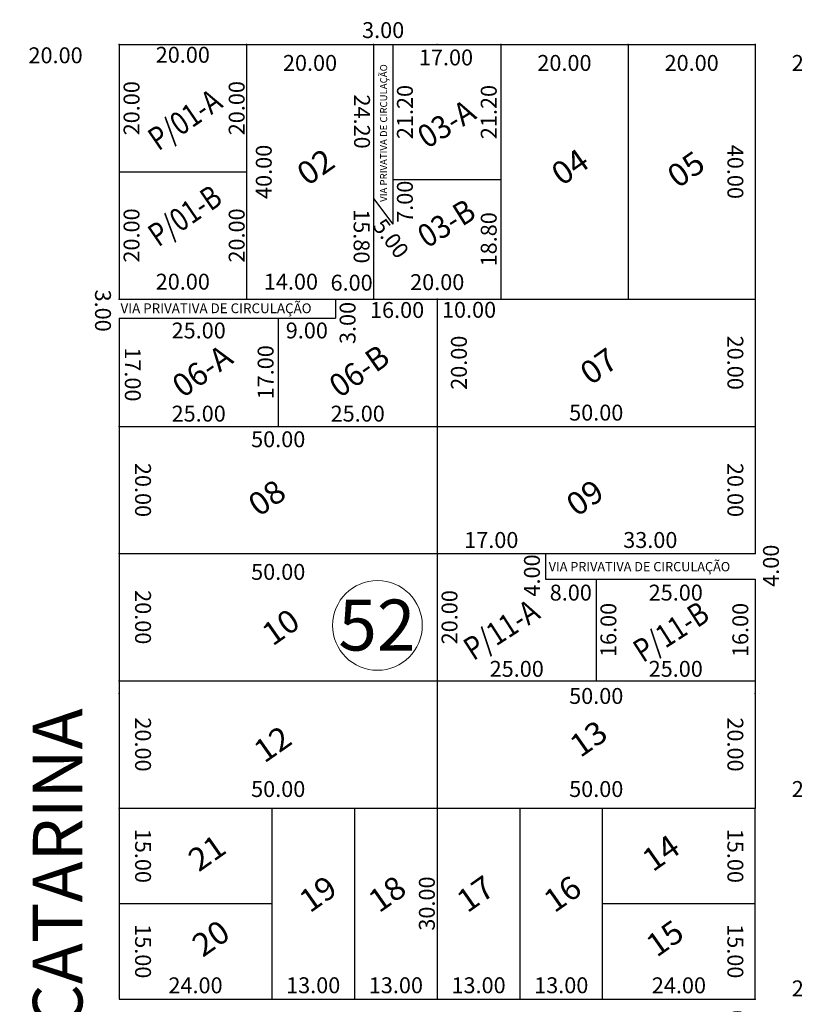
# Model space of a CAD drawing. Extents: x 769 to 227853, y 1136 to 6960472.
# Drawn here: x 224747 to 224869, y 6959456 to 6959611 of the extents above; entities that cross this region are included whole.
import ezdxf
from ezdxf.enums import TextEntityAlignment as Align

# ---------------------------------------------------------------- set-up
doc = ezdxf.new("R2010")
doc.units = 0
doc.header["$MEASUREMENT"] = 0
doc.linetypes.add('CONTINUO', pattern=[0])
doc.linetypes.add('LIN0', pattern=[0])
doc.layers.get('0').update_dxf_attribs({"linetype": 'LIN0'})
doc.layers.add('_COTA', color=7, linetype='CONTINUO')
doc.layers.add('TG', color=7, linetype='LIN0')
for name, color, linetype, lineweight in [('cota', 10, 'Continuous', 20), ('Numeros', 5, 'Continuous', 20), ('Quadra', 6, 'Continuous', 20), ('RUAS', 7, 'Continuous', 18)]:
    doc.layers.add(name, color=color, linetype=linetype, lineweight=lineweight)
doc.styles.add('ARIAL', font='arial.ttf')
doc.dimstyles.get("Standard").update_dxf_attribs({"dimtxt": 2.5, "dimasz": 0.18, "dimexe": 0.18, "dimexo": 0.0625, "dimgap": 0.09, "dimtad": 1, "dimzin": 0, "dimdsep": 46, "dimtxsty": 'ARIAL', "dimcen": 0.09, "dimse1": 1, "dimse2": 1, "dimsd1": 1, "dimsd2": 1, "dimclrt": 256, "dimadec": 0, "dimazin": 0, "dimtfac": 1, "dimtofl": 0, "dimtmove": 0, "dimatfit": 1, "dimfxl": 0, "dimtolj": 1, "dimtzin": 0, "dimarcsym": 0})

# ---------------------------------------------------------------- blocks, each defined once
blk = doc.blocks.new('SIMB_PONTO')
at = {"color": 0}
blk.add_point((0, 0), dxfattribs=at)
for tag in ['desc:', 'cota:', 'pto:']:
    blk.add_attdef(tag, (0, 0), '', height=1)
blk = doc.blocks.new('*D713')
at = {"layer": 'Defpoints', "color": 0}
for p in [(224862.9, 6959488.23), (224862.9, 6959486.59), (224882.9, 6959486.59)]:
    blk.add_point(p, dxfattribs=at)
at = {"layer": 'cota', "insert": (224872.9, 6959489.59), "char_height": 2.5, "attachment_point": 5, "rotation": 0.0001, "style": 'ARIAL'}
blk.add_mtext('\\A1;20.00', dxfattribs=at)
blk = doc.blocks.new('*D714')
at = {"layer": 'Defpoints', "color": 0}
for p in [(224812.9, 6959488.23), (224812.9, 6959486.59), (224862.9, 6959486.59)]:
    blk.add_point(p, dxfattribs=at)
at = {"layer": 'cota', "insert": (224837.9, 6959489.59), "char_height": 2.5, "attachment_point": 5, "rotation": 0.0001, "style": 'ARIAL'}
blk.add_mtext('\\A1;50.00', dxfattribs=at)
blk = doc.blocks.new('*D715')
at = {"layer": 'Defpoints', "color": 0}
for p in [(224762.9, 6959488.23), (224762.9, 6959486.59), (224812.9, 6959486.59)]:
    blk.add_point(p, dxfattribs=at)
at = {"layer": 'cota', "insert": (224787.9, 6959489.59), "char_height": 2.5, "attachment_point": 5, "rotation": 0.0001, "style": 'ARIAL'}
blk.add_mtext('\\A1;50.00', dxfattribs=at)
blk = doc.blocks.new('*D909')
at = {"layer": 'Defpoints', "color": 0}
for p in [(224760.13, 6959546.59), (224760.13, 6959526.59), (224765.29, 6959526.59)]:
    blk.add_point(p, dxfattribs=at)
at = {"layer": 'cota', "insert": (224766.65, 6959536.59), "char_height": 2.5, "attachment_point": 5, "rotation": 270.0001, "style": 'ARIAL'}
blk.add_mtext('\\A1;20.00', dxfattribs=at)
blk = doc.blocks.new('*D910')
at = {"layer": 'Defpoints', "color": 0}
for p in [(224762.9, 6959526.59), (224762.9, 6959506.59), (224765.29, 6959506.59)]:
    blk.add_point(p, dxfattribs=at)
at = {"layer": 'cota', "insert": (224766.65, 6959516.59), "char_height": 2.5, "attachment_point": 5, "rotation": 270.0001, "style": 'ARIAL'}
blk.add_mtext('\\A1;20.00', dxfattribs=at)
blk = doc.blocks.new('*D911')
at = {"layer": 'Defpoints', "color": 0}
for p in [(224762.9, 6959506.59), (224760.13, 6959486.59), (224765.29, 6959486.59)]:
    blk.add_point(p, dxfattribs=at)
at = {"layer": 'cota', "insert": (224766.65, 6959496.59), "char_height": 2.5, "attachment_point": 5, "rotation": 270.0001, "style": 'ARIAL'}
blk.add_mtext('\\A1;20.00', dxfattribs=at)
blk = doc.blocks.new('*D973')
at = {"layer": 'Defpoints', "color": 0}
for p in [(224782.9, 6959606.59), (224802.9, 6959606.59), (224802.9, 6959602.34)]:
    blk.add_point(p, dxfattribs=at)
at = {"layer": 'cota', "insert": (224792.9, 6959603.71), "char_height": 2.5, "attachment_point": 5, "rotation": 0.0001, "style": 'ARIAL'}
blk.add_mtext('\\A1;20.00', dxfattribs=at)
blk = doc.blocks.new('*D974')
at = {"layer": 'Defpoints', "color": 0}
for p in [(224805.9, 6959606.59), (224822.9, 6959606.59), (224822.9, 6959602.34)]:
    blk.add_point(p, dxfattribs=at)
at = {"layer": 'cota', "insert": (224814.28, 6959604.57), "char_height": 2.5, "attachment_point": 5, "rotation": 0.0001, "style": 'ARIAL'}
blk.add_mtext('\\A1;17.00', dxfattribs=at)
blk = doc.blocks.new('*D975')
at = {"layer": 'Defpoints', "color": 0}
for p in [(224822.9, 6959606.59), (224842.9, 6959606.59), (224842.9, 6959602.34)]:
    blk.add_point(p, dxfattribs=at)
at = {"layer": 'cota', "insert": (224832.9, 6959603.71), "char_height": 2.5, "attachment_point": 5, "rotation": 0.0001, "style": 'ARIAL'}
blk.add_mtext('\\A1;20.00', dxfattribs=at)
blk = doc.blocks.new('*D976')
at = {"layer": 'Defpoints', "color": 0}
for p in [(224842.9, 6959606.59), (224862.9, 6959606.59), (224862.9, 6959602.34)]:
    blk.add_point(p, dxfattribs=at)
at = {"layer": 'cota', "insert": (224852.9, 6959603.71), "char_height": 2.5, "attachment_point": 5, "rotation": 0.0001, "style": 'ARIAL'}
blk.add_mtext('\\A1;20.00', dxfattribs=at)
blk = doc.blocks.new('*D977')
at = {"layer": 'Defpoints', "color": 0}
for p in [(224862.9, 6959606.59), (224882.9, 6959606.59), (224882.9, 6959602.34)]:
    blk.add_point(p, dxfattribs=at)
at = {"layer": 'cota', "insert": (224872.9, 6959603.71), "char_height": 2.5, "attachment_point": 5, "rotation": 0.0001, "style": 'ARIAL'}
blk.add_mtext('\\A1;20.00', dxfattribs=at)
blk = doc.blocks.new('*D978')
at = {"layer": 'Defpoints', "color": 0}
for p in [(224860.13, 6959606.59), (224858.4, 6959566.59), (224860.13, 6959566.59)]:
    blk.add_point(p, dxfattribs=at)
at = {"layer": 'cota', "insert": (224859.77, 6959586.59), "char_height": 2.5, "attachment_point": 5, "rotation": 270.0001, "style": 'ARIAL'}
blk.add_mtext('\\A1;40.00', dxfattribs=at)
blk = doc.blocks.new('*D979')
at = {"layer": 'Defpoints', "color": 0}
for p in [(224860.13, 6959566.59), (224858.4, 6959546.59), (224858.4, 6959546.59)]:
    blk.add_point(p, dxfattribs=at)
at = {"layer": 'cota', "insert": (224859.77, 6959556.59), "char_height": 2.5, "attachment_point": 5, "rotation": 270.0001, "style": 'ARIAL'}
blk.add_mtext('\\A1;20.00', dxfattribs=at)
blk = doc.blocks.new('*D980')
at = {"layer": 'Defpoints', "color": 0}
for p in [(224858.4, 6959546.59), (224858.4, 6959526.59), (224860.13, 6959526.59)]:
    blk.add_point(p, dxfattribs=at)
at = {"layer": 'cota', "insert": (224859.77, 6959536.59), "char_height": 2.5, "attachment_point": 5, "rotation": 270.0001, "style": 'ARIAL'}
blk.add_mtext('\\A1;20.00', dxfattribs=at)
blk = doc.blocks.new('*D981')
at = {"layer": 'Defpoints', "color": 0}
for p in [(224860.13, 6959506.59), (224858.4, 6959486.59), (224860.13, 6959486.59)]:
    blk.add_point(p, dxfattribs=at)
at = {"layer": 'cota', "insert": (224859.77, 6959496.59), "char_height": 2.5, "attachment_point": 5, "rotation": 270.0001, "style": 'ARIAL'}
blk.add_mtext('\\A1;20.00', dxfattribs=at)
blk = doc.blocks.new('*D1089')
at = {"layer": 'Defpoints', "color": 0}
for p in [(224742.9, 6959606.59), (224762.9, 6959606.59), (224762.9, 6959603.54)]:
    blk.add_point(p, dxfattribs=at)
at = {"layer": 'cota', "insert": (224752.9, 6959604.91), "char_height": 2.5, "attachment_point": 5, "rotation": 0.0001, "style": 'ARIAL'}
blk.add_mtext('\\A1;20.00', dxfattribs=at)
blk = doc.blocks.new('*D2163')
at = {"layer": 'Defpoints', "color": 0}
for p in [(224760.13, 6959486.59), (224762.9, 6959471.59), (224765.29, 6959471.59)]:
    blk.add_point(p, dxfattribs=at)
at = {"layer": 'cota', "insert": (224766.65, 6959479.09), "char_height": 2.5, "attachment_point": 5, "rotation": 270.0001, "style": 'ARIAL'}
blk.add_mtext('\\A1;15.00', dxfattribs=at)
blk = doc.blocks.new('*D2164')
at = {"layer": 'Defpoints', "color": 0}
for p in [(224762.9, 6959471.59), (224762.9, 6959456.59), (224765.29, 6959456.59)]:
    blk.add_point(p, dxfattribs=at)
at = {"layer": 'cota', "insert": (224766.65, 6959464.09), "char_height": 2.5, "attachment_point": 5, "rotation": 270.0001, "style": 'ARIAL'}
blk.add_mtext('\\A1;15.00', dxfattribs=at)
blk = doc.blocks.new('*D2165')
at = {"layer": 'Defpoints', "color": 0}
for p in [(224860.13, 6959486.59), (224858.4, 6959471.59), (224862.9, 6959471.59)]:
    blk.add_point(p, dxfattribs=at)
at = {"layer": 'cota', "insert": (224859.77, 6959479.09), "char_height": 2.5, "attachment_point": 5, "rotation": 270.0001, "style": 'ARIAL'}
blk.add_mtext('\\A1;15.00', dxfattribs=at)
blk = doc.blocks.new('*D2166')
at = {"layer": 'Defpoints', "color": 0}
for p in [(224862.9, 6959471.59), (224858.4, 6959456.59), (224862.9, 6959456.59)]:
    blk.add_point(p, dxfattribs=at)
at = {"layer": 'cota', "insert": (224859.77, 6959464.09), "char_height": 2.5, "attachment_point": 5, "rotation": 270.0001, "style": 'ARIAL'}
blk.add_mtext('\\A1;15.00', dxfattribs=at)
blk = doc.blocks.new('*D2167')
at = {"layer": 'Defpoints', "color": 0}
for p in [(224838.9, 6959457.38), (224838.9, 6959456.59), (224862.9, 6959456.59)]:
    blk.add_point(p, dxfattribs=at)
at = {"layer": 'cota', "insert": (224850.9, 6959458.74), "char_height": 2.5, "attachment_point": 5, "style": 'ARIAL'}
blk.add_mtext('\\A1;24.00', dxfattribs=at)
blk = doc.blocks.new('*D2168')
at = {"layer": 'Defpoints', "color": 0}
for p in [(224825.9, 6959457.38), (224825.9, 6959456.59), (224838.9, 6959456.59)]:
    blk.add_point(p, dxfattribs=at)
at = {"layer": 'cota', "insert": (224832.4, 6959458.75), "char_height": 2.5, "attachment_point": 5, "style": 'ARIAL'}
blk.add_mtext('\\A1;13.00', dxfattribs=at)
blk = doc.blocks.new('*D2169')
at = {"layer": 'Defpoints', "color": 0}
for p in [(224812.9, 6959457.38), (224812.9, 6959456.59), (224825.9, 6959456.59)]:
    blk.add_point(p, dxfattribs=at)
at = {"layer": 'cota', "insert": (224819.4, 6959458.75), "char_height": 2.5, "attachment_point": 5, "style": 'ARIAL'}
blk.add_mtext('\\A1;13.00', dxfattribs=at)
blk = doc.blocks.new('*D2170')
at = {"layer": 'Defpoints', "color": 0}
for p in [(224799.9, 6959457.38), (224799.9, 6959456.59), (224812.9, 6959456.59)]:
    blk.add_point(p, dxfattribs=at)
at = {"layer": 'cota', "insert": (224806.4, 6959458.75), "char_height": 2.5, "attachment_point": 5, "style": 'ARIAL'}
blk.add_mtext('\\A1;13.00', dxfattribs=at)
blk = doc.blocks.new('*D2171')
at = {"layer": 'Defpoints', "color": 0}
for p in [(224786.9, 6959457.38), (224786.9, 6959456.59), (224799.9, 6959456.59)]:
    blk.add_point(p, dxfattribs=at)
at = {"layer": 'cota', "insert": (224793.4, 6959458.75), "char_height": 2.5, "attachment_point": 5, "style": 'ARIAL'}
blk.add_mtext('\\A1;13.00', dxfattribs=at)
blk = doc.blocks.new('*D2172')
at = {"layer": 'Defpoints', "color": 0}
for p in [(224762.9, 6959457.38), (224762.9, 6959456.59), (224786.9, 6959456.59)]:
    blk.add_point(p, dxfattribs=at)
at = {"layer": 'cota', "insert": (224774.9, 6959458.74), "char_height": 2.5, "attachment_point": 5, "style": 'ARIAL'}
blk.add_mtext('\\A1;24.00', dxfattribs=at)
blk = doc.blocks.new('*D2173')
at = {"layer": 'Defpoints', "color": 0}
for p in [(224762.9, 6959456.59), (224762.9, 6959444.59), (224765.29, 6959444.59)]:
    blk.add_point(p, dxfattribs=at)
at = {"layer": 'cota', "insert": (224766.65, 6959450.59), "char_height": 2.5, "attachment_point": 5, "rotation": 270.0001, "style": 'ARIAL'}
blk.add_mtext('\\A1;12.00', dxfattribs=at)
blk = doc.blocks.new('*D2183')
at = {"layer": 'Defpoints', "color": 0}
for p in [(224812.64, 6959486.59), (224812.9, 6959486.59), (224812.9, 6959456.59)]:
    blk.add_point(p, dxfattribs=at)
at = {"layer": 'cota', "insert": (224811.27, 6959471.59), "char_height": 2.5, "attachment_point": 5, "rotation": 90, "style": 'ARIAL'}
blk.add_mtext('\\A1;30.00', dxfattribs=at)
blk = doc.blocks.new('*D2207')
at = {"layer": 'Defpoints', "color": 0}
for p in [(224862.9, 6959456.59), (224861.44, 6959444.59), (224862.9, 6959444.59)]:
    blk.add_point(p, dxfattribs=at)
at = {"layer": 'cota', "insert": (224860.07, 6959450.59), "char_height": 2.5, "attachment_point": 5, "rotation": 90, "style": 'ARIAL'}
blk.add_mtext('\\A1;12.00', dxfattribs=at)
blk = doc.blocks.new('*D2208')
at = {"layer": 'Defpoints', "color": 0}
for p in [(224862.9, 6959456.59), (224882.9, 6959456.89), (224882.9, 6959456.59)]:
    blk.add_point(p, dxfattribs=at)
at = {"layer": 'cota', "insert": (224872.9, 6959458.26), "char_height": 2.5, "attachment_point": 5, "style": 'ARIAL'}
blk.add_mtext('\\A1;20.00', dxfattribs=at)
blk = doc.blocks.new('*D2230')
at = {"layer": 'Defpoints', "color": 0}
for p in [(224762.9, 6959563.46), (224787.9, 6959563.59), (224787.9, 6959560.29)]:
    blk.add_point(p, dxfattribs=at)
at = {"layer": 'cota', "insert": (224775.4, 6959561.66), "char_height": 2.5, "attachment_point": 5, "style": 'ARIAL'}
blk.add_mtext('\\A1;25.00', dxfattribs=at)
blk = doc.blocks.new('*D2231')
at = {"layer": 'Defpoints', "color": 0}
for p in [(224787.9, 6959563.59), (224796.9, 6959563.59), (224796.9, 6959560.29)]:
    blk.add_point(p, dxfattribs=at)
at = {"layer": 'cota', "insert": (224792.4, 6959561.66), "char_height": 2.5, "attachment_point": 5, "style": 'ARIAL'}
blk.add_mtext('\\A1;9.00', dxfattribs=at)
blk = doc.blocks.new('*D2232')
at = {"layer": 'Defpoints', "color": 0}
for p in [(224796.9, 6959566.59), (224812.9, 6959566.59), (224796.9, 6959563.51)]:
    blk.add_point(p, dxfattribs=at)
at = {"layer": 'cota', "insert": (224806.59, 6959564.88), "char_height": 2.5, "attachment_point": 5, "style": 'ARIAL'}
blk.add_mtext('\\A1;16.00', dxfattribs=at)
blk = doc.blocks.new('*D2233')
at = {"layer": 'Defpoints', "color": 0}
for p in [(224812.9, 6959566.59), (224812.9, 6959546.59), (224817.68, 6959546.59)]:
    blk.add_point(p, dxfattribs=at)
at = {"layer": 'cota', "insert": (224816.31, 6959556.59), "char_height": 2.5, "attachment_point": 5, "rotation": 90, "style": 'ARIAL'}
blk.add_mtext('\\A1;20.00', dxfattribs=at)
blk = doc.blocks.new('*D2234')
at = {"layer": 'Defpoints', "color": 0}
for p in [(224762.9, 6959546.59), (224787.9, 6959547.22), (224787.9, 6959546.59)]:
    blk.add_point(p, dxfattribs=at)
at = {"layer": 'cota', "insert": (224775.4, 6959548.59), "char_height": 2.5, "attachment_point": 5, "style": 'ARIAL'}
blk.add_mtext('\\A1;25.00', dxfattribs=at)
blk = doc.blocks.new('*D2235')
at = {"layer": 'Defpoints', "color": 0}
for p in [(224787.9, 6959546.59), (224812.9, 6959547.22), (224812.9, 6959547.22)]:
    blk.add_point(p, dxfattribs=at)
at = {"layer": 'cota', "insert": (224800.4, 6959548.59), "char_height": 2.5, "attachment_point": 5, "style": 'ARIAL'}
blk.add_mtext('\\A1;25.00', dxfattribs=at)
blk = doc.blocks.new('*D2236')
at = {"layer": 'Defpoints', "color": 0}
for p in [(224787.29, 6959563.59), (224787.9, 6959563.59), (224787.9, 6959546.59)]:
    blk.add_point(p, dxfattribs=at)
at = {"layer": 'cota', "insert": (224785.92, 6959555.09), "char_height": 2.5, "attachment_point": 5, "rotation": 90, "style": 'ARIAL'}
blk.add_mtext('\\A1;17.00', dxfattribs=at)
blk = doc.blocks.new('*D2237')
at = {"layer": 'Defpoints', "color": 0}
for p in [(224782.9, 6959567.96), (224762.9, 6959566.59), (224782.9, 6959566.59)]:
    blk.add_point(p, dxfattribs=at)
at = {"layer": 'cota', "insert": (224772.9, 6959569.33), "char_height": 2.5, "attachment_point": 5, "style": 'ARIAL'}
blk.add_mtext('\\A1;20.00', dxfattribs=at)
blk = doc.blocks.new('*D2238')
at = {"layer": 'Defpoints', "color": 0}
for p in [(224796.9, 6959567.96), (224782.9, 6959566.59), (224796.9, 6959566.59)]:
    blk.add_point(p, dxfattribs=at)
at = {"layer": 'cota', "insert": (224789.9, 6959569.33), "char_height": 2.5, "attachment_point": 5, "style": 'ARIAL'}
blk.add_mtext('\\A1;14.00', dxfattribs=at)
blk = doc.blocks.new('*D2239')
at = {"layer": 'Defpoints', "color": 0}
for p in [(224802.9, 6959567.96), (224796.9, 6959566.59), (224802.9, 6959566.59)]:
    blk.add_point(p, dxfattribs=at)
at = {"layer": 'cota', "insert": (224799.44, 6959569.17), "char_height": 2.5, "attachment_point": 5, "style": 'ARIAL'}
blk.add_mtext('\\A1;6.00', dxfattribs=at)
blk = doc.blocks.new('*D2240')
at = {"layer": 'Defpoints', "color": 0}
for p in [(224762.9, 6959546.59), (224812.9, 6959546.59), (224812.9, 6959543.19)]:
    blk.add_point(p, dxfattribs=at)
at = {"layer": 'cota', "insert": (224787.9, 6959544.56), "char_height": 2.5, "attachment_point": 5, "style": 'ARIAL'}
blk.add_mtext('\\A1;50.00', dxfattribs=at)
blk = doc.blocks.new('*D2379')
at = {"layer": 'Defpoints', "color": 0}
for p in [(224762.9, 6959586.59), (224766.2, 6959586.59), (224762.9, 6959566.59)]:
    blk.add_point(p, dxfattribs=at)
at = {"layer": 'cota', "insert": (224764.84, 6959576.59), "char_height": 2.5, "attachment_point": 5, "rotation": 90, "style": 'ARIAL'}
blk.add_mtext('\\A1;20.00', dxfattribs=at)
blk = doc.blocks.new('*D2380')
at = {"layer": 'Defpoints', "color": 0}
for p in [(224762.9, 6959606.59), (224766.2, 6959606.59), (224762.9, 6959586.59)]:
    blk.add_point(p, dxfattribs=at)
at = {"layer": 'cota', "insert": (224764.84, 6959596.59), "char_height": 2.5, "attachment_point": 5, "rotation": 90, "style": 'ARIAL'}
blk.add_mtext('\\A1;20.00', dxfattribs=at)
blk = doc.blocks.new('*D2381')
at = {"layer": 'Defpoints', "color": 0}
for p in [(224762.9, 6959606.59), (224782.9, 6959606.59), (224782.9, 6959603.62)]:
    blk.add_point(p, dxfattribs=at)
at = {"layer": 'cota', "insert": (224772.9, 6959604.99), "char_height": 2.5, "attachment_point": 5, "style": 'ARIAL'}
blk.add_mtext('\\A1;20.00', dxfattribs=at)
blk = doc.blocks.new('*D2382')
at = {"layer": 'Defpoints', "color": 0}
for p in [(224782.9, 6959606.59), (224782.74, 6959586.59), (224782.9, 6959586.59)]:
    blk.add_point(p, dxfattribs=at)
at = {"layer": 'cota', "insert": (224781.37, 6959596.6), "char_height": 2.5, "attachment_point": 5, "rotation": 90, "style": 'ARIAL'}
blk.add_mtext('\\A1;20.00', dxfattribs=at)
blk = doc.blocks.new('*D2383')
at = {"layer": 'Defpoints', "color": 0}
for p in [(224782.9, 6959586.59), (224782.74, 6959566.59), (224782.9, 6959566.59)]:
    blk.add_point(p, dxfattribs=at)
at = {"layer": 'cota', "insert": (224781.37, 6959576.59), "char_height": 2.5, "attachment_point": 5, "rotation": 90, "style": 'ARIAL'}
blk.add_mtext('\\A1;20.00', dxfattribs=at)
blk = doc.blocks.new('*D2384')
at = {"layer": 'Defpoints', "color": 0}
for p in [(224782.9, 6959606.59), (224786.99, 6959606.59), (224782.9, 6959566.59)]:
    blk.add_point(p, dxfattribs=at)
at = {"layer": 'cota', "insert": (224785.63, 6959586.59), "char_height": 2.5, "attachment_point": 5, "rotation": 90, "style": 'ARIAL'}
blk.add_mtext('\\A1;40.00', dxfattribs=at)
blk = doc.blocks.new('*D2407')
at = {"layer": 'Defpoints', "color": 0}
for p in [(224861.91, 6959522.59), (224862.9, 6959522.59), (224862.9, 6959506.59)]:
    blk.add_point(p, dxfattribs=at)
at = {"layer": 'cota', "insert": (224860.55, 6959514.59), "char_height": 2.5, "attachment_point": 5, "rotation": 90, "style": 'ARIAL'}
blk.add_mtext('\\A1;16.00', dxfattribs=at)
blk = doc.blocks.new('*D2408')
at = {"layer": 'Defpoints', "color": 0}
for p in [(224837.9, 6959507.12), (224837.9, 6959506.59), (224862.9, 6959506.59)]:
    blk.add_point(p, dxfattribs=at)
at = {"layer": 'cota', "insert": (224850.4, 6959508.48), "char_height": 2.5, "attachment_point": 5, "style": 'ARIAL'}
blk.add_mtext('\\A1;25.00', dxfattribs=at)
blk = doc.blocks.new('*D2409')
at = {"layer": 'Defpoints', "color": 0}
for p in [(224812.9, 6959507.12), (224812.9, 6959506.59), (224837.9, 6959506.59)]:
    blk.add_point(p, dxfattribs=at)
at = {"layer": 'cota', "insert": (224825.4, 6959508.48), "char_height": 2.5, "attachment_point": 5, "style": 'ARIAL'}
blk.add_mtext('\\A1;25.00', dxfattribs=at)
blk = doc.blocks.new('*D2410')
at = {"layer": 'Defpoints', "color": 0}
for p in [(224812.9, 6959526.59), (224816.2, 6959526.59), (224812.9, 6959506.59)]:
    blk.add_point(p, dxfattribs=at)
at = {"layer": 'cota', "insert": (224814.83, 6959516.59), "char_height": 2.5, "attachment_point": 5, "rotation": 90, "style": 'ARIAL'}
blk.add_mtext('\\A1;20.00', dxfattribs=at)
blk = doc.blocks.new('*D2411')
at = {"layer": 'Defpoints', "color": 0}
for p in [(224829.9, 6959523.14), (224837.9, 6959522.59), (224837.9, 6959519.1)]:
    blk.add_point(p, dxfattribs=at)
at = {"layer": 'cota', "insert": (224833.9, 6959520.46), "char_height": 2.5, "attachment_point": 5, "style": 'ARIAL'}
blk.add_mtext('\\A1;8.00', dxfattribs=at)
blk = doc.blocks.new('*D2412')
at = {"layer": 'Defpoints', "color": 0}
for p in [(224837.9, 6959522.59), (224862.9, 6959522.59), (224862.9, 6959519.1)]:
    blk.add_point(p, dxfattribs=at)
at = {"layer": 'cota', "insert": (224850.4, 6959520.46), "char_height": 2.5, "attachment_point": 5, "style": 'ARIAL'}
blk.add_mtext('\\A1;25.00', dxfattribs=at)
blk = doc.blocks.new('*D2413')
at = {"layer": 'Defpoints', "color": 0}
for p in [(224829.9, 6959527.37), (224829.9, 6959526.59), (224862.9, 6959526.59)]:
    blk.add_point(p, dxfattribs=at)
at = {"layer": 'cota', "insert": (224846.4, 6959528.73), "char_height": 2.5, "attachment_point": 5, "style": 'ARIAL'}
blk.add_mtext('\\A1;33.00', dxfattribs=at)
blk = doc.blocks.new('*D2414')
at = {"layer": 'Defpoints', "color": 0}
for p in [(224812.9, 6959527.37), (224812.9, 6959526.59), (224829.9, 6959526.59)]:
    blk.add_point(p, dxfattribs=at)
at = {"layer": 'cota', "insert": (224821.4, 6959528.73), "char_height": 2.5, "attachment_point": 5, "style": 'ARIAL'}
blk.add_mtext('\\A1;17.00', dxfattribs=at)
blk = doc.blocks.new('*D2415')
at = {"layer": 'Defpoints', "color": 0}
for p in [(224836.86, 6959522.59), (224841.17, 6959522.59), (224836.86, 6959506.59)]:
    blk.add_point(p, dxfattribs=at)
at = {"layer": 'cota', "insert": (224839.81, 6959514.59), "char_height": 2.5, "attachment_point": 5, "rotation": 90, "style": 'ARIAL'}
blk.add_mtext('\\A1;16.00', dxfattribs=at)
blk = doc.blocks.new('*D2416')
at = {"layer": 'Defpoints', "color": 0}
for p in [(224812.9, 6959506.59), (224862.9, 6959506.59), (224812.9, 6959502.85)]:
    blk.add_point(p, dxfattribs=at)
at = {"layer": 'cota', "insert": (224837.9, 6959504.22), "char_height": 2.5, "attachment_point": 5, "style": 'ARIAL'}
blk.add_mtext('\\A1;50.00', dxfattribs=at)
blk = doc.blocks.new('*D2536')
at = {"layer": 'Defpoints', "color": 0}
for p in [(224802.9, 6959606.59), (224805.9, 6959607.5), (224805.9, 6959606.59)]:
    blk.add_point(p, dxfattribs=at)
at = {"layer": 'cota', "insert": (224804.4, 6959608.87), "char_height": 2.5, "attachment_point": 5, "style": 'ARIAL'}
blk.add_mtext('\\A1;3.00', dxfattribs=at)
blk = doc.blocks.new('*D2537')
at = {"layer": 'Defpoints', "color": 0}
for p in [(224822.9, 6959606.59), (224822.36, 6959585.39), (224822.9, 6959585.39)]:
    blk.add_point(p, dxfattribs=at)
at = {"layer": 'cota', "insert": (224821, 6959595.99), "char_height": 2.5, "attachment_point": 5, "rotation": 90, "style": 'ARIAL'}
blk.add_mtext('\\A1;21.20', dxfattribs=at)
blk = doc.blocks.new('*D2538')
at = {"layer": 'Defpoints', "color": 0}
for p in [(224822.9, 6959585.39), (224822.36, 6959566.59), (224822.9, 6959566.59)]:
    blk.add_point(p, dxfattribs=at)
at = {"layer": 'cota', "insert": (224821, 6959575.99), "char_height": 2.5, "attachment_point": 5, "rotation": 90, "style": 'ARIAL'}
blk.add_mtext('\\A1;18.80', dxfattribs=at)
blk = doc.blocks.new('*D2539')
at = {"layer": 'Defpoints', "color": 0}
for p in [(224822.9, 6959567.89), (224802.9, 6959566.59), (224822.9, 6959566.59)]:
    blk.add_point(p, dxfattribs=at)
at = {"layer": 'cota', "insert": (224812.9, 6959569.26), "char_height": 2.5, "attachment_point": 5, "style": 'ARIAL'}
blk.add_mtext('\\A1;20.00', dxfattribs=at)
blk = doc.blocks.new('*D2540')
at = {"layer": 'Defpoints', "color": 0}
for p in [(224812.9, 6959566.59), (224822.9, 6959566.59), (224822.9, 6959563.54)]:
    blk.add_point(p, dxfattribs=at)
at = {"layer": 'cota', "insert": (224817.9, 6959564.91), "char_height": 2.5, "attachment_point": 5, "style": 'ARIAL'}
blk.add_mtext('\\A1;10.00', dxfattribs=at)
blk = doc.blocks.new('*D2541')
at = {"layer": 'Defpoints', "color": 0}
for p in [(224812.9, 6959547.39), (224812.9, 6959546.59), (224862.9, 6959546.59)]:
    blk.add_point(p, dxfattribs=at)
at = {"layer": 'cota', "insert": (224837.9, 6959548.75), "char_height": 2.5, "attachment_point": 5, "style": 'ARIAL'}
blk.add_mtext('\\A1;50.00', dxfattribs=at)
blk = doc.blocks.new('*D2542')
at = {"layer": 'Defpoints', "color": 0}
for p in [(224805.9, 6959606.59), (224805.9, 6959585.39), (224809.19, 6959585.39)]:
    blk.add_point(p, dxfattribs=at)
at = {"layer": 'cota', "insert": (224807.82, 6959595.99), "char_height": 2.5, "attachment_point": 5, "rotation": 90, "style": 'ARIAL'}
blk.add_mtext('\\A1;21.20', dxfattribs=at)
blk = doc.blocks.new('*D2543')
at = {"layer": 'Defpoints', "color": 0}
for p in [(224805.9, 6959585.39), (224805.9, 6959578.39), (224809.19, 6959578.39)]:
    blk.add_point(p, dxfattribs=at)
at = {"layer": 'cota', "insert": (224807.82, 6959581.89), "char_height": 2.5, "attachment_point": 5, "rotation": 90, "style": 'ARIAL'}
blk.add_mtext('\\A1;7.00', dxfattribs=at)
blk = doc.blocks.new('*D2544')
at = {"layer": 'Defpoints', "color": 0}
for p in [(224802.9, 6959606.59), (224799.71, 6959582.39), (224802.9, 6959582.39)]:
    blk.add_point(p, dxfattribs=at)
at = {"layer": 'cota', "insert": (224801.08, 6959594.49), "char_height": 2.5, "attachment_point": 5, "rotation": 270.0001, "style": 'ARIAL'}
blk.add_mtext('\\A1;24.20', dxfattribs=at)
blk = doc.blocks.new('*D2545')
at = {"layer": 'Defpoints', "color": 0}
for p in [(224802.9, 6959582.39), (224799.71, 6959566.59), (224802.9, 6959566.59)]:
    blk.add_point(p, dxfattribs=at)
at = {"layer": 'cota', "insert": (224801.01, 6959576.46), "char_height": 2.5, "attachment_point": 5, "rotation": 270.0001, "style": 'ARIAL'}
blk.add_mtext('\\A1;15.80', dxfattribs=at)

msp = doc.modelspace()

# ---------------------------------------------------------------- linework, layer by layer
at = {"layer": 'Quadra'}
msp.add_circle((224803.505, 6959515.31), 7.052, dxfattribs=at)
at = {"layer": 'TG'}
for p, q in [((224762.9, 6959606.587), (224762.9, 6959566.587)), ((224762.9, 6959606.587), (224862.9, 6959606.587)), ((224802.9, 6959606.587), (224802.9, 6959566.587)), ((224805.9, 6959606.587), (224805.9, 6959578.387)), ((224822.9, 6959606.587), (224822.9, 6959566.587)), ((224862.9, 6959606.587), (224862.9, 6959526.587)), ((224762.9, 6959586.587), (224782.9, 6959586.587)), ((224805.9, 6959585.387), (224822.9, 6959585.387)), ((224802.9, 6959582.387), (224805.9, 6959578.387)), ((224762.9, 6959566.587), (224862.9, 6959566.587)), ((224796.9, 6959566.587), (224796.9, 6959563.587)), ((224812.9, 6959566.587), (224812.9, 6959506.587)), ((224762.9, 6959563.587), (224796.9, 6959563.587)), ((224762.9, 6959563.587), (224762.9, 6959506.587)), ((224787.9, 6959563.587), (224787.9, 6959546.587)), ((224762.9, 6959546.587), (224862.9, 6959546.587)), ((224762.9, 6959526.587), (224862.9, 6959526.587)), ((224829.9, 6959526.587), (224829.9, 6959522.587)), ((224829.9, 6959522.587), (224862.9, 6959522.587)), ((224837.9, 6959522.587), (224837.9, 6959506.587)), ((224862.9, 6959522.587), (224862.9, 6959506.587)), ((224762.9, 6959506.587), (224862.9, 6959506.587))]:
    msp.add_line(p, q, dxfattribs=at)
for points in [[(224782.9, 6959606.587, 0), (224782.9, 6959566.587, 0)], [(224842.9, 6959606.587, 0), (224842.9, 6959566.587, 0)], [(224762.9, 6959506.587, 0), (224762.9, 6959486.587, 0)], [(224812.9, 6959506.587, 0), (224812.9, 6959486.587, 0)], [(224862.9, 6959506.587, 0), (224862.9, 6959486.587, 0)], [(224762.9, 6959486.587, 0), (224862.9, 6959486.587, 0)], [(224762.9, 6959486.587, 0), (224762.9, 6959456.587, 0)], [(224786.9, 6959486.587, 0), (224786.9, 6959456.587, 0)], [(224799.9, 6959486.587, 0), (224799.9, 6959456.587, 0)], [(224812.9, 6959486.587, 0), (224812.9, 6959456.587, 0)], [(224825.9, 6959486.587, 0), (224825.9, 6959456.587, 0)], [(224838.9, 6959456.587, 0), (224838.9, 6959486.587, 0)], [(224862.9, 6959456.587, 0), (224862.9, 6959486.587, 0)], [(224762.9, 6959471.587, 0), (224786.9, 6959471.587, 0)], [(224838.9, 6959471.587, 0), (224862.9, 6959471.587, 0)], [(224762.9, 6959456.587, 0), (224862.9, 6959456.587, 0)]]:
    msp.add_polyline3d(points, dxfattribs=at)
at = {"layer": 'TG', "color": 7, "linetype": 'CONTINUO'}
msp.add_polyline3d([(224762.9, 6959486.587, 0), (224862.9, 6959486.587, 0)], dxfattribs=at)

# ---------------------------------------------------------------- block references
at = {"layer": '_COTA', "color": 3}
for p in [(224838.9, 6959471.587), (224862.9, 6959456.587)]:
    msp.add_blockref('SIMB_PONTO', p, dxfattribs=at)
at = {"layer": 'TG', "rotation": 0.0001029997862922102}
for p in [(224762.9, 6959606.587), (224782.9, 6959606.587), (224802.9, 6959606.587), (224812.9, 6959606.587), (224822.9, 6959606.587), (224842.9, 6959606.587), (224862.9, 6959606.587), (224762.9, 6959566.587), (224782.9, 6959566.587), (224802.9, 6959566.587), (224812.9, 6959566.587), (224822.9, 6959566.587), (224842.9, 6959566.587), (224862.9, 6959566.587), (224762.9, 6959546.587), (224862.9, 6959546.587), (224762.9, 6959526.587), (224862.9, 6959526.587), (224762.9, 6959506.587), (224862.9, 6959506.587), (224762.9, 6959504.587), (224862.9, 6959504.587), (224762.9, 6959486.587), (224762.9, 6959486.587), (224812.9, 6959486.587), (224862.9, 6959486.587), (224862.9, 6959486.587)]:
    msp.add_blockref('SIMB_PONTO', p, dxfattribs=at)

# ---------------------------------------------------------------- texts
at = {"layer": 'cota', "char_height": 2.5, "attachment_point": 5, "style": 'ARIAL'}
for s, insert, rotation in [('\\A1;5.00', (224805.63, 6959576.127), 306.87), ('\\A1;3.00', (224760.352, 6959564.775), 270.0001), ('\\A1;3.00', (224798.812, 6959562.843), 90), ('\\A1;17.00', (224765.039, 6959554.757), 270.0001), ('\\A1;4.00', (224865.368, 6959524.685), 90), ('\\A1;4.00', (224827.793, 6959523.153), 90), ('\\A1;50.00', (224787.9, 6959523.714), 0.0001)]:
    msp.add_mtext(s, dxfattribs=dict(at, insert=insert, rotation=rotation))
at = {"layer": 'Numeros'}
for s, rotation, width, p, p2 in [('P/01-A', 34.4478, 0.674736, (224769.052, 6959589.785), (224779.402, 6959596.884)), ('03-A', 31.76464, 0.747549, (224811.269, 6959590.139), (224819.278, 6959595.097)), ('02', 35.10483, 1.047124, (224792.495, 6959584.276), (224797.121, 6959587.528)), ('04', 35.10483, 1.047124, (224832.495, 6959584.276), (224837.121, 6959587.528)), ('05', 35.10483, 1.047124, (224850.723, 6959583.901), (224855.348, 6959587.153)), ('P/01-B', 34.4478, 0.674736, (224769.052, 6959574.692), (224779.402, 6959581.791)), ('03-B', 31.76464, 0.747549, (224811.277, 6959574.516), (224819.285, 6959579.475)), ('06-A', 35.10483, 0.794551, (224772.892, 6959550.962), (224781.082, 6959556.719)), ('06-B', 35.10483, 0.794551, (224797.565, 6959550.962), (224805.756, 6959556.719)), ('07', 35.10483, 1.047124, (224837.012, 6959552.951), (224841.638, 6959556.203)), ('08', 35.10483, 1.047124, (224784.837, 6959532.276), (224789.463, 6959535.527)), ('09', 35.10483, 1.047124, (224834.837, 6959532.276), (224839.463, 6959535.527)), ('P/11-A', 32.77451, 0.710283, (224818.57, 6959509.673), (224829.32, 6959516.594)), ('P/11-B', 32.77451, 0.710283, (224845.24, 6959509.36), (224855.99, 6959516.281)), ('10', 35.10483, 1.346302, (224787.013, 6959511.951), (224791.638, 6959515.203)), ('13', 35.10483, 1.178014, (224835.396, 6959494.416), (224840.022, 6959497.668)), ('12', 35.10483, 1.178014, (224785.725, 6959493.56), (224790.351, 6959496.812)), ('21', 35.10483, 1.178014, (224775.409, 6959476.465), (224780.035, 6959479.717)), ('14', 35.10483, 1.178014, (224846.795, 6959476.465), (224851.421, 6959479.717)), ('19', 35.10483, 1.178014, (224792.867, 6959470.014), (224797.493, 6959473.266)), ('18', 35.10483, 1.178014, (224803.744, 6959470.014), (224808.37, 6959473.266)), ('17', 35.10483, 1.178014, (224817.624, 6959470.014), (224822.25, 6959473.266)), ('16', 35.10483, 1.178014, (224831.306, 6959470.014), (224835.932, 6959473.266)), ('20', 35.10483, 1.047124, (224776.02, 6959463.042), (224780.646, 6959466.293)), ('15', 35.10483, 1.178014, (224847.405, 6959463.042), (224852.031, 6959466.293))]:
    msp.add_text(s, height=3.6, rotation=rotation, dxfattribs=dict(at, width=width)).set_placement(p, p2, align=Align.FIT)
at = {"layer": 'Quadra', "style": 'ARIAL'}
msp.add_text('52', height=8, dxfattribs=at).set_placement((224797.362, 6959511.362))
at = {"layer": 'RUAS', "style": 'ARIAL'}
for s, height, p in [('VIA PRIVATIVA DE CIRCULAÇÃO', 1.10793, (224805.03, 6959581.875)), ('RUA SANTA CATARINA', 7.80337, (224757.126, 6959393.069))]:
    msp.add_text(s, height=height, rotation=90, dxfattribs=at).set_placement(p)
for height, p in [(1.5388, (224763.111, 6959564.38)), (1.46186, (224830.428, 6959523.81))]:
    msp.add_text('VIA PRIVATIVA DE CIRCULAÇÃO', height=height, dxfattribs=at).set_placement(p)

# ---------------------------------------------------------------- dimensions: what is measured, and where the dimension line sits
at = {"layer": 'cota'}
for base, p1, p2, picture, middle in [((224805.9, 6959607.498), (224802.9, 6959606.587), (224805.9, 6959606.587), '*D2536', (224804.4, 6959607.498)), ((224796.9, 6959563.512), (224812.9, 6959566.587), (224796.9, 6959566.587), '*D2232', (224806.593, 6959563.512))]:
    dim = msp.add_linear_dim(base=base, p1=p1, p2=p2, dimstyle='Standard', dxfattribs=at)
    dim.commit()
    dim.dimension.update_dxf_attribs({"geometry": picture, "text_midpoint": middle, "dimtype": 160})
for p1, p2, distance, picture, middle in [((224742.9, 6959606.587), (224762.9, 6959606.587), -3.043, '*D1089', (224752.9, 6959604.91)), ((224802.9, 6959606.587), (224802.9, 6959582.387), -3.186, '*D2544', (224801.08, 6959594.487)), ((224860.134, 6959606.587), (224860.134, 6959566.587), -1.734, '*D978', (224859.766, 6959586.587))]:
    dim = msp.add_aligned_dim(p1=p1, p2=p2, distance=distance, dimstyle='Standard', dxfattribs=at)
    dim.commit()
    dim.dimension.update_dxf_attribs({"geometry": picture, "text_midpoint": middle})
for base, p1, p2, picture, middle in [((224782.9, 6959603.624), (224762.9, 6959606.587), (224782.9, 6959606.587), '*D2381', (224772.9, 6959604.99)), ((224782.9, 6959567.959), (224762.9, 6959566.587), (224782.9, 6959566.587), '*D2237', (224772.9, 6959569.326)), ((224822.9, 6959567.894), (224802.9, 6959566.587), (224822.9, 6959566.587), '*D2539', (224812.9, 6959569.261)), ((224822.9, 6959563.543), (224812.9, 6959566.587), (224822.9, 6959566.587), '*D2540', (224817.9, 6959564.909)), ((224787.9, 6959560.293), (224762.9, 6959563.462), (224787.9, 6959563.587), '*D2230', (224775.4, 6959561.659)), ((224787.9, 6959547.223), (224762.9, 6959546.587), (224787.9, 6959546.587), '*D2234', (224775.4, 6959548.59)), ((224812.9, 6959547.387), (224862.9, 6959546.587), (224812.9, 6959546.587), '*D2541', (224837.9, 6959548.754)), ((224812.9, 6959543.191), (224762.9, 6959546.587), (224812.9, 6959546.587), '*D2240', (224787.9, 6959544.558)), ((224829.9, 6959527.366), (224862.9, 6959526.587), (224829.9, 6959526.587), '*D2413', (224846.4, 6959528.733)), ((224837.9, 6959519.095), (224829.9, 6959523.144), (224837.9, 6959522.587), '*D2411', (224833.9, 6959520.462)), ((224837.9, 6959507.117), (224862.9, 6959506.587), (224837.9, 6959506.587), '*D2408', (224850.4, 6959508.484)), ((224812.9, 6959502.851), (224862.9, 6959506.587), (224812.9, 6959506.587), '*D2416', (224837.9, 6959504.217)), ((224838.9, 6959457.378), (224862.9, 6959456.587), (224838.9, 6959456.587), '*D2167', (224850.9, 6959458.744)), ((224882.9, 6959456.891), (224862.9, 6959456.587), (224882.9, 6959456.587), '*D2208', (224872.9, 6959458.257))]:
    dim = msp.add_linear_dim(base=base, p1=p1, p2=p2, dimstyle='Standard', dxfattribs=at)
    dim.commit()
    dim.dimension.update_dxf_attribs({"geometry": picture, "text_midpoint": middle})
for base, p1, p2, angle, picture, middle in [((224766.204, 6959606.587), (224762.9, 6959586.587), (224762.9, 6959606.587), 90, '*D2380', (224764.837, 6959596.587)), ((224802.9, 6959602.341), (224782.9, 6959606.587), (224802.9, 6959606.587), 180.0001, '*D973', (224792.9, 6959603.707)), ((224842.9, 6959602.341), (224822.9, 6959606.587), (224842.9, 6959606.587), 180.0001, '*D975', (224832.9, 6959603.707)), ((224862.9, 6959602.341), (224842.9, 6959606.587), (224862.9, 6959606.587), 180.0001, '*D976', (224852.9, 6959603.707)), ((224882.9, 6959602.341), (224862.9, 6959606.587), (224882.9, 6959606.587), 180.0001, '*D977', (224872.9, 6959603.707)), ((224782.736, 6959566.587), (224782.9, 6959586.587), (224782.9, 6959566.587), 90, '*D2383', (224781.369, 6959576.587)), ((224809.187, 6959578.387), (224805.9, 6959585.387), (224805.9, 6959578.387), 90, '*D2543', (224807.821, 6959581.887)), ((224822.364, 6959566.587), (224822.9, 6959585.387), (224822.9, 6959566.587), 90, '*D2538', (224820.997, 6959575.987)), ((224858.4, 6959546.587), (224860.134, 6959566.587), (224858.4, 6959546.587), 90.0001, '*D979', (224859.766, 6959556.587)), ((224765.288, 6959526.587), (224760.134, 6959546.587), (224760.134, 6959526.587), 90.0001, '*D909', (224766.654, 6959536.587)), ((224858.4, 6959526.587), (224858.4, 6959546.587), (224860.134, 6959526.587), 90.0001, '*D980', (224859.766, 6959536.587)), ((224765.288, 6959506.587), (224762.9, 6959526.587), (224762.9, 6959506.587), 90.0001, '*D910', (224766.654, 6959516.587)), ((224765.288, 6959486.587), (224762.9, 6959506.587), (224760.134, 6959486.587), 90.0001, '*D911', (224766.654, 6959496.587)), ((224858.4, 6959486.587), (224860.134, 6959506.587), (224860.134, 6959486.587), 90.0001, '*D981', (224859.767, 6959496.587)), ((224762.9, 6959488.226), (224812.9, 6959486.587), (224762.9, 6959486.587), 0.0001, '*D715', (224787.9, 6959489.592)), ((224812.9, 6959488.226), (224862.9, 6959486.587), (224812.9, 6959486.587), 0.0001, '*D714', (224837.9, 6959489.592)), ((224862.9, 6959488.226), (224882.9, 6959486.587), (224862.9, 6959486.587), 0.0001, '*D713', (224872.9, 6959489.592)), ((224765.288, 6959471.587), (224760.134, 6959486.587), (224762.9, 6959471.587), 90.0001, '*D2163', (224766.654, 6959479.087)), ((224858.4, 6959471.587), (224860.134, 6959486.587), (224862.9, 6959471.587), 90.0001, '*D2165', (224859.767, 6959479.087)), ((224765.288, 6959456.587), (224762.9, 6959471.587), (224762.9, 6959456.587), 90.0001, '*D2164', (224766.654, 6959464.087)), ((224858.4, 6959456.587), (224862.9, 6959471.587), (224862.9, 6959456.587), 90.0001, '*D2166', (224859.767, 6959464.087)), ((224765.288, 6959444.587), (224762.9, 6959456.587), (224762.9, 6959444.587), 90.0001, '*D2173', (224766.654, 6959450.587))]:
    dim = msp.add_linear_dim(base=base, p1=p1, p2=p2, angle=angle, dimstyle='Standard', override={"dimtmove": 1}, dxfattribs=at)
    dim.commit()
    dim.dimension.update_dxf_attribs({"geometry": picture, "text_midpoint": middle})
dim = msp.add_linear_dim(base=(224782.736, 6959586.587), p1=(224782.9, 6959606.587), p2=(224782.9, 6959586.587), angle=90, dimstyle='Standard', dxfattribs=at)
dim.commit()
dim.dimension.update_dxf_attribs({"geometry": '*D2382', "text_midpoint": (224782.736, 6959596.596), "dimtype": 160})
for base, p1, p2, picture, middle in [((224786.993, 6959606.587), (224782.9, 6959566.587), (224782.9, 6959606.587), '*D2384', (224785.626, 6959586.587)), ((224809.187, 6959585.387), (224805.9, 6959606.587), (224805.9, 6959585.387), '*D2542', (224807.821, 6959595.987)), ((224822.364, 6959585.387), (224822.9, 6959606.587), (224822.9, 6959585.387), '*D2537', (224820.997, 6959595.987)), ((224766.204, 6959586.587), (224762.9, 6959566.587), (224762.9, 6959586.587), '*D2379', (224764.837, 6959576.587)), ((224817.681, 6959546.587), (224812.9, 6959566.587), (224812.9, 6959546.587), '*D2233', (224816.314, 6959556.587)), ((224787.29, 6959563.587), (224787.9, 6959546.587), (224787.9, 6959563.587), '*D2236', (224785.924, 6959555.087)), ((224816.2, 6959526.587), (224812.9, 6959506.587), (224812.9, 6959526.587), '*D2410', (224814.833, 6959516.587)), ((224841.172, 6959522.587), (224836.856, 6959506.587), (224836.856, 6959522.587), '*D2415', (224839.805, 6959514.587)), ((224861.912, 6959522.587), (224862.9, 6959506.587), (224862.9, 6959522.587), '*D2407', (224860.545, 6959514.587)), ((224812.641, 6959486.586), (224812.9, 6959456.587), (224812.9, 6959486.586), '*D2183', (224811.274, 6959471.586)), ((224861.436, 6959444.587), (224862.9, 6959456.587), (224862.9, 6959444.587), '*D2207', (224860.069, 6959450.587))]:
    dim = msp.add_linear_dim(base=base, p1=p1, p2=p2, angle=90, dimstyle='Standard', dxfattribs=at)
    dim.commit()
    dim.dimension.update_dxf_attribs({"geometry": picture, "text_midpoint": middle})
for base, p1, p2, angle, picture, middle in [((224822.9, 6959602.341), (224805.9, 6959606.587), (224822.9, 6959606.587), 180.0001, '*D974', (224814.285, 6959603.2)), ((224799.714, 6959566.587), (224802.9, 6959582.387), (224802.9, 6959566.587), 90.0001, '*D2545', (224799.642, 6959576.457))]:
    dim = msp.add_linear_dim(base=base, p1=p1, p2=p2, angle=angle, dimstyle='Standard', override={"dimtmove": 1}, dxfattribs=at)
    dim.commit()
    dim.dimension.update_dxf_attribs({"geometry": picture, "text_midpoint": middle, "dimtype": 160})
for base, p1, p2, picture, middle in [((224796.9, 6959567.959), (224782.9, 6959566.587), (224796.9, 6959566.587), '*D2238', (224789.9, 6959569.326)), ((224796.9, 6959560.293), (224787.9, 6959563.587), (224796.9, 6959563.587), '*D2231', (224792.4, 6959561.659)), ((224812.9, 6959547.223), (224787.9, 6959546.587), (224812.9, 6959547.223), '*D2235', (224800.4, 6959548.59)), ((224812.9, 6959527.366), (224829.9, 6959526.587), (224812.9, 6959526.587), '*D2414', (224821.4, 6959528.732)), ((224862.9, 6959519.095), (224837.9, 6959522.587), (224862.9, 6959522.587), '*D2412', (224850.4, 6959520.462)), ((224812.9, 6959507.117), (224837.9, 6959506.587), (224812.9, 6959506.587), '*D2409', (224825.4, 6959508.484)), ((224762.9, 6959457.378), (224786.9, 6959456.587), (224762.9, 6959456.587), '*D2172', (224774.9, 6959458.744)), ((224786.9, 6959457.378), (224799.9, 6959456.587), (224786.9, 6959456.587), '*D2171', (224793.4, 6959458.745)), ((224799.9, 6959457.378), (224812.9, 6959456.587), (224799.9, 6959456.587), '*D2170', (224806.4, 6959458.745)), ((224812.9, 6959457.378), (224825.9, 6959456.587), (224812.9, 6959456.587), '*D2169', (224819.4, 6959458.745)), ((224825.9, 6959457.378), (224838.9, 6959456.587), (224825.9, 6959456.587), '*D2168', (224832.4, 6959458.745))]:
    dim = msp.add_linear_dim(base=base, p1=p1, p2=p2, dimstyle='Standard', override={"dimtmove": 1}, dxfattribs=at)
    dim.commit()
    dim.dimension.update_dxf_attribs({"geometry": picture, "text_midpoint": middle})
dim = msp.add_linear_dim(base=(224802.9, 6959567.959), p1=(224796.9, 6959566.587), p2=(224802.9, 6959566.587), dimstyle='Standard', override={"dimtmove": 1}, dxfattribs=at)
dim.commit()
dim.dimension.update_dxf_attribs({"geometry": '*D2239', "text_midpoint": (224799.441, 6959567.804), "dimtype": 160})

doc.saveas('drawing.dxf')
